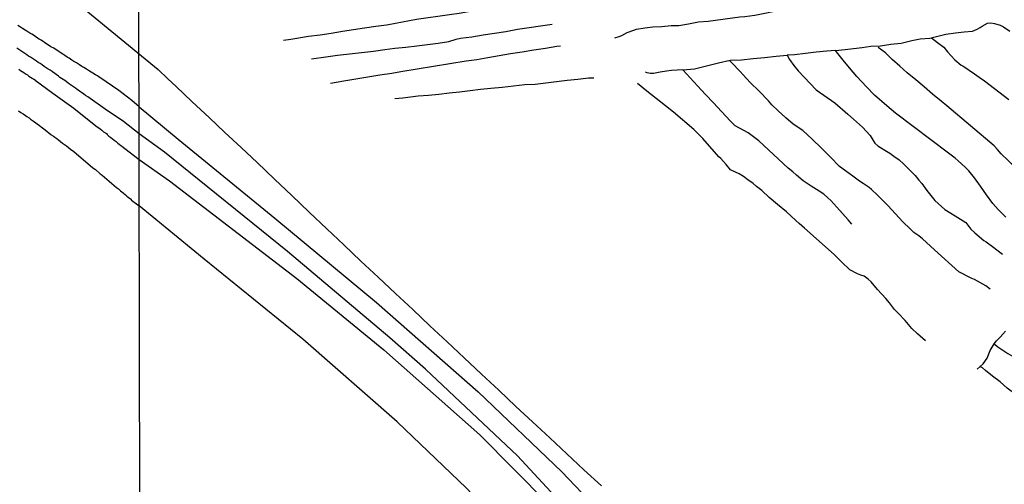
# Model space of a CAD drawing. Units: millimetres. Extents: x 183144 to 185556, y 1657654 to 1660429.
# Drawn here: x 184087 to 184262, y 1659333 to 1659416 of the extents above; entities that cross this region are included whole.
import ezdxf

# ---------------------------------------------------------------- set-up
doc = ezdxf.new("R2010")
doc.units = ezdxf.units.MM
for name, color, linetype in [('V-LOTE', 1, 'Continuous'), ('V-REFERENCIA', 42, 'Continuous'), ('V-TESTADA', 5, 'Continuous'), ('V-VALETA', 5, 'Continuous'), ('X-LIMITE_1000', 7, 'Continuous')]:
    doc.layers.add(name, color=color, linetype=linetype)

msp = doc.modelspace()

# ---------------------------------------------------------------- linework, layer by layer
at = {"layer": 'V-LOTE'}
msp.add_lwpolyline([(184077.78, 1659434.8), (184111.95, 1659406.73), (184113.68, 1659405.09), (184115.13, 1659403.73), (184117.99, 1659401), (184120.97, 1659398.27), (184123.76, 1659395.61), (184126.64, 1659392.95), (184129.45, 1659390.26), (184132.55, 1659387.33), (184135.63, 1659384.4), (184138.71, 1659381.47), (184141.79, 1659378.54), (184144.84, 1659375.68), (184147.84, 1659372.8), (184150.92, 1659369.94), (184153.97, 1659367.08), (184157.02, 1659364.22), (184160.07, 1659361.36), (184163.12, 1659358.5), (184166.15, 1659355.64), (184169.18, 1659352.78), (184172.28, 1659349.92), (184175.28, 1659347.06), (184178.24, 1659344.3), (184181.29, 1659341.47), (184184.32, 1659338.64), (184187.35, 1659335.81), (184190.48, 1659332.98)], dxfattribs=at)
at = {"layer": 'V-REFERENCIA'}
for points in [[(184108.56, 1659400.16), (184107.25, 1659401.29), (184104.98, 1659403.06), (184101.61, 1659405.33), (184101.51, 1659405.39), (184101.17, 1659405.62), (184100.85, 1659405.81), (184100.4, 1659406.09), (184100.08, 1659406.3), (184099.59, 1659406.6), (184099.25, 1659406.84), (184098.78, 1659407.1), (184098.44, 1659407.31), (184097.99, 1659407.59), (184097.5, 1659407.91), (184096.99, 1659408.2), (184096.64, 1659408.42), (184096.18, 1659408.74), (184095.85, 1659408.95), (184095.41, 1659409.25), (184095.08, 1659409.46), (184094.6, 1659409.78), (184094.4, 1659409.87), (184093.44, 1659410.53), (184092.95, 1659410.79), (184091.82, 1659411.55), (184091.22, 1659411.94), (184090.88, 1659412.15), (184090.37, 1659412.45), (184090.05, 1659412.69), (184089.56, 1659413.01), (184089.22, 1659413.22), (184088.71, 1659413.52), (184088.38, 1659413.73), (184087.89, 1659414.01), (184087.55, 1659414.24), (184087.08, 1659414.52)], [(184108.57, 1659395.33), (184105.78, 1659397.53), (184102.58, 1659399.73), (184099.46, 1659401.93), (184099.1, 1659402.16), (184098.78, 1659402.4), (184098.37, 1659402.65), (184097.99, 1659402.93), (184097.61, 1659403.19), (184097.29, 1659403.43), (184096.95, 1659403.66), (184096.6, 1659403.91), (184096.26, 1659404.13), (184095.92, 1659404.4), (184095.43, 1659404.79), (184094.53, 1659405.35), (184094.28, 1659405.6), (184093.25, 1659406.35), (184093.15, 1659406.41), (184092.8, 1659406.62), (184092.46, 1659406.84), (184092.12, 1659407.07), (184091.78, 1659407.31), (184091.4, 1659407.56), (184091.05, 1659407.8), (184090.71, 1659408.01), (184090.37, 1659408.25), (184090.03, 1659408.46), (184089.69, 1659408.7), (184089.35, 1659408.93), (184089, 1659409.14), (184088.66, 1659409.38), (184088.32, 1659409.59), (184087.77, 1659409.93), (184086.89, 1659410.51)], [(184087.25, 1659406.82), (184087.55, 1659406.6), (184087.87, 1659406.41), (184088.17, 1659406.2), (184088.47, 1659405.98), (184088.79, 1659405.79), (184089.06, 1659405.6), (184089.34, 1659405.39), (184089.62, 1659405.19), (184089.71, 1659405.13), (184089.82, 1659405.09), (184089.86, 1659405.06), (184089.86, 1659405.04), (184089.96, 1659405.02), (184090.03, 1659404.96), (184090.07, 1659404.9), (184090.15, 1659404.9), (184090.16, 1659404.88), (184093.3, 1659402.58), (184097.03, 1659399.9), (184100.89, 1659396.8), (184101.66, 1659396.27), (184101.94, 1659395.99), (184102.28, 1659395.68), (184102.77, 1659395.4), (184102.9, 1659395.25), (184103.22, 1659394.97), (184103.22, 1659394.97), (184103.54, 1659394.73), (184103.84, 1659394.48), (184104.16, 1659394.24), (184104.48, 1659394.01), (184104.8, 1659393.73), (184105.06, 1659393.52), (184105.33, 1659393.31), (184105.35, 1659393.29), (184105.42, 1659393.24), (184105.53, 1659393.16), (184106.06, 1659392.75), (184108.58, 1659390.81)], [(184108.56, 1659400.16), (184115.48, 1659394.43), (184132.58, 1659380.41), (184150.62, 1659365.48), (184168.61, 1659349.63), (184183.44, 1659335.46), (184189.27, 1659329.33), (184192.85, 1659325.48), (184198.78, 1659318.49)], [(184087.23, 1659399.41), (184087.62, 1659399.15), (184088.04, 1659398.9), (184088.42, 1659398.62), (184088.71, 1659398.41), (184089.09, 1659398.17), (184089.35, 1659397.96), (184089.84, 1659397.62), (184090.95, 1659396.85), (184091.2, 1659396.61), (184091.44, 1659396.42), (184091.91, 1659396.06), (184092.91, 1659395.23), (184093.02, 1659395.18), (184093.4, 1659394.95), (184093.66, 1659394.76), (184093.98, 1659394.54), (184094.32, 1659394.27), (184094.66, 1659394.01), (184095, 1659393.71), (184095.36, 1659393.45), (184095.7, 1659393.2), (184096.07, 1659392.92), (184096.39, 1659392.66), (184096.65, 1659392.47), (184096.75, 1659392.39), (184096.84, 1659392.28), (184096.95, 1659392.26), (184097.01, 1659392.22), (184100.36, 1659389.35), (184100.83, 1659389.03), (184101.62, 1659388.31), (184101.68, 1659388.27), (184102.05, 1659388.01), (184102.43, 1659387.65), (184102.88, 1659387.3), (184103.28, 1659386.94), (184103.73, 1659386.56), (184104.14, 1659386.22), (184104.56, 1659385.85), (184104.89, 1659385.62), (184105.29, 1659385.28), (184105.72, 1659384.92), (184106.14, 1659384.55), (184106.42, 1659384.32), (184106.87, 1659383.98), (184107.17, 1659383.76), (184107.19, 1659383.66), (184107.22, 1659383.59), (184108.59, 1659382.58)], [(184193.26, 1659318.48), (184188.13, 1659324.72), (184175.61, 1659338.33), (184159.3, 1659353.66), (184152.99, 1659359.2), (184134.86, 1659374.5), (184113.07, 1659392.09), (184108.57, 1659395.33)], [(184108.58, 1659390.81), (184113.93, 1659387.03), (184136.49, 1659369.7), (184151.93, 1659357.09), (184168.89, 1659342.05), (184180.95, 1659329.85), (184186.33, 1659323.58), (184190.36, 1659318.48)], [(184179.42, 1659318.46), (184173.23, 1659325.49), (184166.57, 1659332.6), (184154.26, 1659344.32), (184137.56, 1659358.98), (184120.11, 1659373.12), (184108.59, 1659382.58)]]:
    msp.add_lwpolyline(points, dxfattribs=at)
at = {"layer": 'V-TESTADA'}
msp.add_lwpolyline([(184077.78, 1659434.8), (184111.95, 1659406.73), (184113.68, 1659405.09), (184115.13, 1659403.73), (184117.99, 1659401), (184120.97, 1659398.27), (184123.76, 1659395.61), (184126.64, 1659392.95), (184129.45, 1659390.26), (184132.55, 1659387.33), (184135.63, 1659384.4), (184138.71, 1659381.47), (184141.79, 1659378.54), (184144.84, 1659375.68), (184147.84, 1659372.8), (184150.92, 1659369.94), (184153.97, 1659367.08), (184157.02, 1659364.22), (184160.07, 1659361.36), (184163.12, 1659358.5), (184166.15, 1659355.64), (184169.18, 1659352.78), (184172.28, 1659349.92), (184175.28, 1659347.06), (184178.24, 1659344.3), (184181.29, 1659341.47), (184184.32, 1659338.64), (184187.35, 1659335.81), (184190.48, 1659332.98)], dxfattribs=at)
at = {"layer": 'V-VALETA'}
for points in [[(184134.16, 1659411.95), (184135.44, 1659412.15), (184138.56, 1659412.65), (184140.63, 1659412.92), (184142.6, 1659413.22), (184144.57, 1659413.52), (184146.54, 1659413.82), (184148.51, 1659414.12), (184150.48, 1659414.42), (184152.38, 1659414.69), (184152.74, 1659414.74), (184157.72, 1659415.67), (184163.52, 1659416.49), (184165.24, 1659416.73), (184167.9, 1659417.21), (184169.47, 1659417.45), (184171.04, 1659417.69), (184172.61, 1659417.93), (184174.18, 1659418.17), (184175.75, 1659418.41), (184177.32, 1659418.65), (184178.89, 1659418.89), (184180.46, 1659419.13), (184180.61, 1659419.14)], [(184192.84, 1659412.37), (184193.59, 1659412.62), (184194.03, 1659412.76), (184194.99, 1659413.32), (184196.17, 1659413.71), (184196.65, 1659413.92), (184198.13, 1659414.14), (184199.52, 1659414.29), (184201.16, 1659414.36), (184202.8, 1659414.52), (184204.14, 1659414.52), (184205.88, 1659414.87), (184207.62, 1659415.2), (184209.36, 1659415.31), (184214.93, 1659416.07), (184215.87, 1659416.12), (184217.6, 1659416.36), (184219.38, 1659416.76), (184220.83, 1659417.04), (184222.36, 1659417.2), (184223.9, 1659417.36), (184224.8, 1659417.43)], [(184139.1, 1659408.63), (184141.62, 1659408.98), (184143.73, 1659409.28), (184145.85, 1659409.5), (184147.97, 1659409.75), (184150.05, 1659410.03), (184152.11, 1659410.31), (184153.88, 1659410.52), (184155.81, 1659410.71), (184157.74, 1659410.93), (184159.67, 1659411.18), (184161.56, 1659411.42), (184163.44, 1659411.7), (184164.7, 1659412.15), (184165.49, 1659412.29), (184167.5, 1659412.56), (184169.51, 1659412.89), (184171.52, 1659413.22), (184173.54, 1659413.5), (184175.58, 1659413.89), (184177.62, 1659414.17), (184179.66, 1659414.5), (184181.7, 1659414.77)], [(184248.86, 1659412.37), (184249.78, 1659412.62), (184251.44, 1659412.99), (184253.18, 1659413.27), (184254.7, 1659413.42), (184256.16, 1659413.56), (184256.99, 1659413.91), (184257.54, 1659414.18), (184257.88, 1659414.44), (184258.81, 1659414.95), (184259.4, 1659415), (184260.03, 1659414.91), (184261.06, 1659414.62), (184261.63, 1659414.29), (184262.79, 1659413.55)], [(184231.91, 1659410.1), (184233.61, 1659410.32), (184235.06, 1659410.48), (184236.61, 1659410.65), (184238.18, 1659410.89), (184239.88, 1659410.96), (184241.69, 1659411.22), (184243.53, 1659411.39), (184245.39, 1659411.88), (184246.92, 1659412.21), (184248.58, 1659412.31), (184248.88, 1659412.37), (184249.99, 1659411.53), (184251.1, 1659410.71), (184251.73, 1659409.91), (184253.03, 1659408.47), (184254.14, 1659407.54), (184254.45, 1659407.39), (184256.53, 1659405.96), (184257.34, 1659405.39), (184258.26, 1659404.72), (184262.58, 1659401.46)], [(184142.44, 1659404.31), (184144.82, 1659404.73), (184146.94, 1659405.08), (184149.06, 1659405.43), (184151.18, 1659405.78), (184153.3, 1659406.13), (184154.89, 1659406.37), (184166.5, 1659408.29), (184168.36, 1659408.55), (184170.35, 1659408.89), (184172.34, 1659409.23), (184174.36, 1659409.56), (184176.38, 1659409.89), (184178.46, 1659410.21), (184180.52, 1659410.55), (184182.52, 1659410.89), (184183.2, 1659410.97)], [(184270.38, 1659384.61), (184269.52, 1659385.07), (184268.42, 1659385.72), (184267.04, 1659386.76), (184265.68, 1659387.9), (184264.29, 1659388.95), (184263.09, 1659390.03), (184262.46, 1659390.64), (184261.21, 1659391.84), (184260.59, 1659392.57), (184259.97, 1659393.24), (184251.63, 1659400.3), (184250.62, 1659401.15), (184249.07, 1659402.4), (184247.59, 1659403.67), (184246.1, 1659404.91), (184244.61, 1659406.15), (184243.29, 1659407.36), (184241.95, 1659408.54), (184240.75, 1659409.68), (184240.13, 1659410.16), (184239.46, 1659410.68)], [(184204.84, 1659406.71), (184206.95, 1659406.85), (184209.07, 1659407.41), (184211.17, 1659407.94), (184213.24, 1659408.43), (184215.27, 1659408.48), (184217.34, 1659408.72), (184219.35, 1659408.89), (184221.37, 1659409.11), (184223.35, 1659409.28), (184223.74, 1659408.51), (184224.52, 1659407.45), (184225.3, 1659406.5), (184228.48, 1659403.13), (184231.78, 1659400.83), (184234.1, 1659398.86), (184235.06, 1659397.95), (184236.67, 1659396.52), (184238.02, 1659395.05), (184238.55, 1659394.19), (184238.56, 1659394.18), (184238.89, 1659393.69), (184239.4, 1659393.25), (184239.86, 1659392.92)], [(184262.06, 1659380.57), (184261.42, 1659381.25), (184260.68, 1659381.94), (184259.78, 1659383.03), (184258.67, 1659384.56), (184257.58, 1659386.11), (184256.54, 1659387.58), (184255.49, 1659388.79), (184254.88, 1659389.42), (184253.61, 1659390.6), (184253.09, 1659391.04), (184251.9, 1659391.9), (184242.5, 1659399.01), (184240.97, 1659400.32), (184238.81, 1659402.19), (184237.38, 1659403.71), (184235.66, 1659405.51), (184235, 1659406.28), (184233.47, 1659408.09), (184232.06, 1659409.87), (184231.9, 1659410.11), (184230.38, 1659409.98), (184228.5, 1659409.83), (184226.59, 1659409.6), (184224.65, 1659409.38), (184223.35, 1659409.28)], [(184259.29, 1659367.84), (184258.51, 1659368.41), (184256.5, 1659369.57), (184255.91, 1659369.77), (184253.76, 1659370.88), (184249.45, 1659374.8), (184247.32, 1659376.75), (184246.64, 1659377.3), (184245.78, 1659377.85), (184245.13, 1659378.5), (184243.83, 1659379.78), (184242.47, 1659381.21), (184241.25, 1659382.59), (184240.77, 1659383.07), (184239.25, 1659384.57), (184238.27, 1659385.47), (184237.87, 1659385.84), (184236.81, 1659386.54), (184236.13, 1659386.95), (184234.96, 1659387.85), (184234.31, 1659388.33), (184232.59, 1659389.59), (184231.01, 1659391.23), (184229.42, 1659392.83), (184227.76, 1659394.4), (184226.12, 1659395.94), (184224.42, 1659397.06), (184223.09, 1659398.2), (184221.76, 1659399.45), (184220.65, 1659400.51), (184220.04, 1659401.19), (184218.39, 1659402.9), (184216.8, 1659404.47), (184215.56, 1659405.78), (184215.01, 1659406.38), (184213.46, 1659408.02), (184213.12, 1659408.36)], [(184153.86, 1659401.61), (184155.29, 1659401.75), (184157.99, 1659402.06), (184159.82, 1659402.23), (184161.65, 1659402.4), (184163.49, 1659402.61), (184165.33, 1659402.82), (184167.17, 1659403.03), (184169.01, 1659403.24), (184170.85, 1659403.45), (184172.85, 1659403.6), (184174.85, 1659403.84), (184176.85, 1659404.08), (184178.68, 1659404.18), (184180.58, 1659404.42), (184182.48, 1659404.63), (184184.38, 1659404.84), (184186.28, 1659405.05), (184188.18, 1659405.26), (184189.1, 1659405.3)], [(184234.8, 1659379.35), (184234.13, 1659380.12), (184232.13, 1659382.39), (184231.1, 1659383.54), (184230.55, 1659384.01), (184229.82, 1659384.66), (184229.03, 1659385.19), (184227.6, 1659386.06), (184226.17, 1659387.02), (184225, 1659388.01), (184224.35, 1659388.6), (184223.51, 1659389.25), (184218.34, 1659394.13), (184216.44, 1659395.55), (184214.9, 1659396.33), (184214.11, 1659396.8), (184213.29, 1659397.58), (184211.68, 1659399.29), (184210.31, 1659400.82), (184208.89, 1659402.34), (184207.47, 1659403.83), (184206.17, 1659405.27), (184204.84, 1659406.71), (184202.85, 1659406.55), (184201.99, 1659406.46), (184200.87, 1659406.26), (184199.65, 1659406.04), (184199.12, 1659406.06), (184198.52, 1659406.19), (184198.24, 1659406.28)], [(184247.82, 1659358.65), (184247.34, 1659359.09), (184246.43, 1659359.89), (184245.44, 1659360.89), (184244.23, 1659362.3), (184243.02, 1659363.59), (184242.34, 1659364.23), (184241.46, 1659365.43), (184240.8, 1659366.17), (184239.33, 1659367.78), (184238.23, 1659369.15), (184237.66, 1659369.6), (184236.99, 1659370.12), (184236.4, 1659370.32), (184235.79, 1659370.53), (184234.42, 1659371.28), (184232.97, 1659372.66), (184231.64, 1659373.95), (184226.43, 1659378.62), (184225.45, 1659379.44), (184224.86, 1659379.97), (184223.24, 1659381.51), (184221.62, 1659382.85), (184220.17, 1659384.07), (184218.83, 1659385.33), (184217.92, 1659386.03), (184217.3, 1659386.54), (184216.39, 1659387.2), (184215.58, 1659387.81), (184214.83, 1659388.28), (184214.19, 1659388.58), (184213.28, 1659389), (184212.52, 1659389.9), (184211.62, 1659390.96), (184211.22, 1659391.25), (184208.39, 1659394.51), (184206.83, 1659396.14), (184203.21, 1659399.22), (184201.79, 1659400.29), (184200.15, 1659401.64), (184198.49, 1659402.92), (184196.82, 1659404.28)], [(184239.86, 1659392.92), (184240.61, 1659392.48), (184241.55, 1659391.9), (184242.25, 1659391.38), (184243.17, 1659390.75), (184243.96, 1659390.01), (184244.38, 1659389.61), (184245.3, 1659388.68), (184246, 1659387.98), (184246.63, 1659387.13), (184247.21, 1659386.54), (184248.07, 1659385.34), (184249.52, 1659383.53), (184251.24, 1659381.97), (184253.07, 1659380.81), (184254.98, 1659379.65), (184255.88, 1659378.49), (184256.55, 1659377.81), (184258.15, 1659376.44), (184258.61, 1659376.23), (184259.7, 1659375.41), (184261.48, 1659374.04)], [(184257, 1659353.64), (184258.05, 1659354.63), (184258.74, 1659355.63), (184259.3, 1659356.94), (184259.97, 1659358.13), (184260.44, 1659358.67), (184261.07, 1659359.31), (184261.99, 1659360.38)], [(184259.99, 1659358.15), (184260.62, 1659357.64), (184262.4, 1659356.45), (184263.22, 1659355.97), (184264.77, 1659354.89), (184266.25, 1659353.77), (184267.73, 1659352.52), (184268.44, 1659351.84), (184269.63, 1659350.98), (184271.53, 1659349.65), (184273.43, 1659348.57), (184274.69, 1659347.5), (184275.2, 1659346.41), (184276.81, 1659344.45), (184278.42, 1659342.92), (184279.99, 1659341.45), (184281.58, 1659340.03), (184283.24, 1659338.68), (184284.8, 1659337.33), (184286.46, 1659335.97), (184287.15, 1659335.4)], [(184283.62, 1659332.3), (184282.89, 1659332.99), (184281.73, 1659333.94), (184280.35, 1659335.12), (184278.75, 1659336.5), (184277.15, 1659337.81), (184275.67, 1659339.1), (184274.65, 1659339.99), (184274, 1659340.74), (184273.45, 1659341.16), (184269.65, 1659344.61), (184268.32, 1659345.99), (184266.86, 1659347.1), (184264.88, 1659348.26), (184264.3, 1659348.75), (184263.68, 1659349.29), (184262.32, 1659350.31), (184261.04, 1659351.39), (184259.72, 1659352.43), (184258.48, 1659353.42), (184257.95, 1659353.88), (184257.49, 1659354.11)]]:
    msp.add_lwpolyline(points, dxfattribs=at)
at = {"layer": 'X-LIMITE_1000'}
msp.add_line((184111.09, 1657655.42), (184107.08, 1660426.88), dxfattribs=at)

doc.saveas('drawing.dxf')
